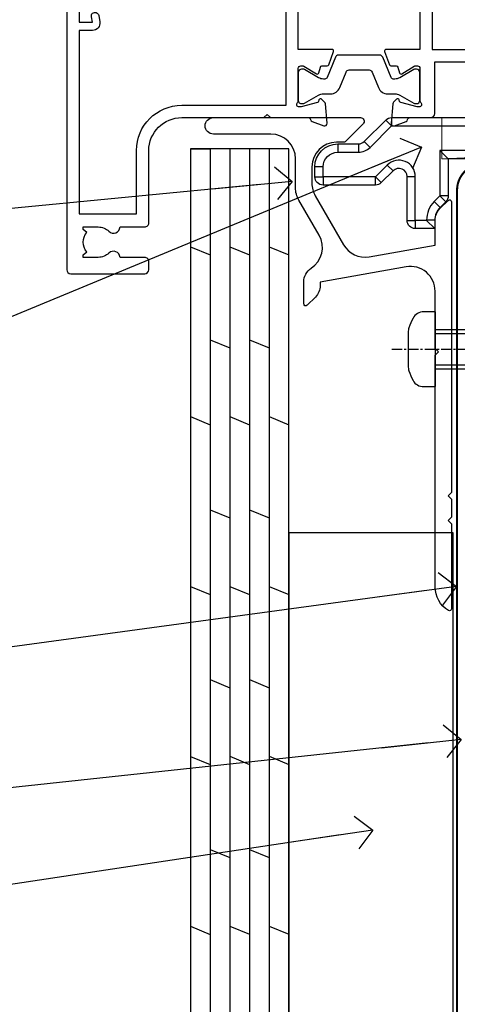
# Model space of a CAD drawing. Units: millimetres. Extents: x 0 to 7753, y -838 to 1143.
# Drawn here: x 1327 to 1380, y 71 to 191 of the extents above; entities that cross this region are included whole.
import ezdxf
from ezdxf import colors
from ezdxf.entities.mleader import LeaderData, LeaderLine
from ezdxf.math import Vec2, Vec3

# ---------------------------------------------------------------- set-up
doc = ezdxf.new("R2010")
doc.units = ezdxf.units.MM
doc.linetypes.add('CENTERLINE', pattern=[2, 1.25, -0.25, 0.25, -0.25])
doc.linetypes.add('Dashed', pattern=[564.4444465637206, 282.2222232818604, -282.2222232818602])
doc.layers.add('Aluminium Systems Ltd Joinery Detail', color=7, linetype='Continuous')
doc.layers.add('Aluminium Systems Ltd Notes', color=7, linetype='Continuous')
doc.styles.get("Standard").update_dxf_attribs({"font": 'arial.ttf'})

# ---------------------------------------------------------------- blocks, each defined once
blk = doc.blocks.new('MO252')
for p, q in [((9.335533905932607, 12.5), (8.628427124746167, 13.20710678118667)), ((9.335533905932607, 13.5), (9.335533905932607, 12.5)), ((84, 12.5), (84, 13.5)), ((85, 12.5), (84, 12.5)), ((2.799999999999955, 10.29999999999927), (2.799999999999955, 9.299999999999272)), ((5.307106781186576, 10.29999999999927), (5.307106781186576, 9.299999999999272)), ((6.014213562373016, 10.59289321881261), (6.721320343559455, 9.885786437627758)), ((16.231801948466, 8.5), (15.231801948466, 9.5)), ((85, 9.5), (84, 9.5)), ((84, 9.5), (84, 8.5)), ((1, 7.5), (0, 7.5)), ((8.817588386092893, 7.739413793040512), (9.52469516727956, 7.032307011853845)), ((0, 6.299999999999272), (1, 6.299999999999272)), ((1, 6.299999999999272), (1, 5.299999999999272)), ((7.378174593051881, 5.299999999999272), (7.378174593051881, 6.299999999999272)), ((7.378174593051881, 6.299999999999272), (8.085281374238548, 5.592893218812605)), ((11.231801948466, 6.325200230667178), (12.231801948466, 6.325200230667178)), ((16.231801948466, 3.978858223314091), (15.231801948466, 3.978858223314091)), ((15.231801948466, 3.978858223314091), (15.93890872965267, 3.271751442127425)), ((14.53725830020312, 3.284314575050303), (15.24436508138956, 2.577207793863636)), ((11.231801948466, 1), (12.231801948466, 1)), ((12.231801948466, 1), (12.231801948466, 0)), ((14.59999999999991, 1.021572875253696), (13.59999999999991, 1.021572875253696)), ((13.59999999999991, 1), (14.59999999999991, 0))]:
    blk.add_line(p, q)
for points in [[(9.52469516727956, 7.032307011853845), (8.085281374238548, 5.592893218812605, -0.198912367379658), (7.378174593051881, 5.299999999999272), (1, 5.299999999999272, -0.414213562373095), (0, 6.299999999999272), (0, 7.5, -0.414213562373095), (2.799999999999955, 10.29999999999927), (5.307106781186576, 10.29999999999927, 0.198912367379658), (6.014213562373016, 10.59289321881261), (8.628427124746167, 13.20710678118667, -0.1989123673796581), (9.335533905932607, 13.5), (84, 13.5, -0.414213562373095), (85, 12.5), (85, 9.5, -0.414213562373095), (84, 8.5), (16.231801948466, 8.5), (16.231801948466, 3.978858223314091, -0.1989123673796589), (15.93890872965267, 3.271751442127425), (15.24436508138956, 2.577207793863636, 0.1989123673796576), (14.59999999999991, 1.021572875253696), (14.59999999999991, 0), (12.231801948466, 0, -0.4142135623730948), (11.231801948466, 1), (11.231801948466, 6.325200230667178, 0.6681786379192985)], [(8.817588386092893, 7.739413793040512), (7.378174593051881, 6.299999999999272), (1, 6.299999999999272), (1, 7.5, -0.4142135623730947), (2.799999999999955, 9.299999999999272), (5.307106781186576, 9.299999999999272, 0.1989123673796581), (6.721320343559455, 9.885786437627758), (9.335533905932607, 12.5), (84, 12.5), (84, 9.5), (15.231801948466, 9.5), (15.231801948466, 3.978858223314091), (14.53725830020312, 3.284314575050303, 0.1989123673796575), (13.59999999999991, 1.021572875253696), (13.59999999999991, 1), (12.231801948466, 1), (12.231801948466, 6.325200230667178, 0.6681786379192992)]]:
    blk.add_lwpolyline(points, format="xyb", close=True)
blk = doc.blocks.new('JI834')
at = {"linetype": 'CENTERLINE'}
blk.add_line((-2.842170943040401e-14, 5.299999999999983), (-2.842170943040401e-14, -40.10000000000002), dxfattribs=at)
for p, q in [((-1.913000000000039, -1.4210854715202e-14), (-1.913000000000039, -34.78658680512066)), ((1.912999999999982, -1.4210854715202e-14), (1.912999999999982, -34.78658680512072))]:
    blk.add_line(p, q)
blk.add_lwpolyline([(4.550000000000011, 0), (4.549999999999983, 1.415931199201594, 0.26944770114332), (3.792726158981964, 2.719141793374291, 0.05750947552294934), (2.624161707765609, 3.217500678616943, 0.07218085631328292), (2.055662677420344, 3.299999999999983), (-2.055662677420287, 3.299999999999983, 0.07218085631326546), (-2.624161707765381, 3.217500678617, 0.05750947552296393), (-3.792726158981992, 2.719141793374277, 0.2694477011433205), (-4.55000000000004, 1.415931199201594), (-4.550000000000011, 1.4210854715202e-14)], format="xyb", close=True)
blk.add_lwpolyline([(2.412999999999982, 0), (2.412999999999982, -33.92056140133626), (-8.526512829121202e-14, -38.10000000000002), (-2.413000000000039, -33.92056140133623), (-2.413000000000039, -1.4210854715202e-14)])
blk = doc.blocks.new('J521-22287')
at = {"color": 0, "ltscale": 0.2, "flags": 128}
blk.add_lwpolyline([(30.00000012099235, 13.59696206644844), (30.00000012099235, 11.39696206644965), (29.60000012099135, 10.9969620664491), (30.0000001209919, 10.5969620664489), (30.00000012099167, 0.2469620664491003, -0.5866269293644218), (29.61904774003915, 0.03400321144897589, -0.2605357711920014), (28.00000012099213, 2.93024363944852), (28.00000012099235, 31.09696206644878), (28.40000012099313, 31.4969620664491), (28.00000012099258, 31.89696206644919), (28.00000012099258, 38.89084806489461, 0.4663076581549644), (24.47905558799175, 41.84527132393163), (14.00000012099213, 39.99753111275913), (14.00000012099213, 39.57240484691204, -0.1989123673798369), (13.41421368336523, 38.1581912845387), (12.42677681628879, 37.17075441746238, -0.6681786379189019), (12.0000001209919, 37.34753111275916), (12.0000001209919, 39.99753111275891, -0.2537208773619201), (12.90916708311829, 41.67386141537941, 0.3986908399714271), (13.87099373766091, 45.68835686930981), (11.40192390963944, 49.96491125887917, -0.131652497587595), (11.00000012099213, 51.46491125887923), (11.00000012099235, 54.99696206644921, 0.4142135623730895), (8.000000120992354, 57.99696206644916), (1.000000120992354, 57.9969620664491, -0.9999999999999999), (1.000000120992354, 59.9969620664491), (18.90000012099222, 59.9969620664491, -0.6681786379192992), (19.21819817252617, 59.2287640149151), (17.05961952876351, 57.07018537115243, -0.1989123673805056), (16.88284283346684, 56.9969620664491), (16.00000012099213, 56.9969620664491, 0.4142135623730783), (13.00000012099235, 53.99696206644899), (13.00000012099213, 52.00080964374331, 0.1316524975874133), (13.40192390963898, 50.50080964374263), (16.84646804053182, 44.53468420012223, 0.3152987888790519), (19.96548878488602, 43.0802609410855), (28.00000012099258, 44.49696206644921), (28.00000012099235, 47.52208833229645, -0.1989123673795361), (28.58578655861925, 48.93630189466955), (29.57322342569546, 49.92373876174577, -0.6681786379194381), (30.00000012099213, 49.74696206644916), (30.00000012099213, 14.39696206644942), (29.60000012099135, 13.9969620664491)], format="xyb", close=True, dxfattribs=at)
blk = doc.blocks.new('J521')
at = {"layer": 'Aluminium Systems Ltd Joinery Detail', "linetype": 'Dashed'}
blk.add_blockref('J521-22287', (-4.547473508864641e-13, -9.994817269488976), dxfattribs=at)
blk = doc.blocks.new('Plywood Sheet CC Window Sill TL40')
at = {"layer": 'Aluminium Systems Ltd Joinery Detail'}
for p, q in [((-2.799999992508219, -7.082983221600443), (-0.3999999925081283, -7.082983221600443)), ((-0.3999999925081283, -7.082983221600443), (-0.3999999925081283, -131.8715241869813, -1)), ((2.000000007491735, -7.082983221600443), (2.000000007491735, -131.8715241869813, -1)), ((4.400000007491826, -7.082983221600443), (4.400000007491826, -131.8715241869813, -1)), ((6.800000007491917, -7.082983221600443), (6.800000007491917, -131.8715241869813, -1)), ((-2.799999992508219, -19.0011491195055), (-0.3999999925081283, -19.99151602140591, -0.0440560431969238)), ((2.000000007491735, -18.99260537529517, -0.9999269991057338), (4.400000007491826, -19.98297227719559, -1.043983042302657)), ((6.800000007491917, -18.99260537529517, -0.9999269991057358), (9.20000000749178, -19.98297227719559, -1.043983042302659)), ((-0.3999999925081283, -30.3227565985635, -0.0440560431969238), (2.000000007491735, -31.31312350046392, -0.0881120863938476)), ((4.400000007491826, -30.3227565985635, -0.0440560431969238), (6.800000007491917, -31.31312350046392, -0.0881120863938476)), ((-2.799999992508219, -39.66363027382249), (-0.3999999925081283, -40.65399717572291, -0.0440560431969238)), ((2.000000007491735, -39.65508652961216, -0.9999269991057338), (4.400000007491826, -40.64545343151258, -1.043983042302657)), ((6.800000007491917, -39.65508652961216, -0.9999269991057358), (9.20000000749178, -40.64545343151258, -1.043983042302659)), ((-0.3999999925081283, -50.98523775288231, -0.0440560431969238), (2.000000007491735, -51.97560465478273, -0.0881120863938476)), ((4.400000007491826, -50.98523775288231, -0.0440560431969238), (6.800000007491917, -51.97560465478273, -0.0881120863938476)), ((-2.799999992508219, -60.3261114281413), (-0.3999999925081283, -61.31647833004172, -0.0440560431969238)), ((2.000000007491735, -60.31756768393097, -0.9999269991057338), (4.400000007491826, -61.30793458583139, -1.043983042302657)), ((6.800000007491917, -60.31756768393097, -0.9999269991057358), (9.20000000749178, -61.30793458583139, -1.043983042302659)), ((-0.3999999925081283, -71.64771890720112, -0.0440560431969238), (2.000000007491735, -72.63808580910154, -0.0881120863938476)), ((4.400000007491826, -71.64771890720112, -0.0440560431969238), (6.800000007491917, -72.63808580910154, -0.0881120863938476)), ((-2.799999992508219, -80.9885925824583), (-0.3999999925081283, -81.97895948435871, -0.0440560431969238)), ((2.000000007491735, -80.98004883824797, -0.9999269991057338), (4.400000007491826, -81.97041574014838, -1.043983042302658)), ((6.800000007491917, -80.98004883824797, -0.9999269991057358), (9.20000000749178, -81.97041574014838, -1.043983042302659)), ((-0.3999999925081283, -92.31020006151812, -0.0440560431969238), (2.000000007491735, -93.30056696341853, -0.0881120863938476)), ((4.400000007491826, -92.31020006151812, -0.0440560431969238), (6.800000007491917, -93.30056696341853, -0.0881120863938476)), ((-2.799999992508219, -101.6510737367771), (-0.3999999925081283, -102.6414406386775, -0.0440560431969238)), ((2.000000007491735, -101.6425299925668, -0.9999269991057338), (4.400000007491826, -102.6328968944672, -1.043983042302658)), ((6.800000007491917, -101.6425299925668, -0.9999269991057358), (9.20000000749178, -102.6328968944672, -1.04398304230266))]:
    blk.add_line(p, q, dxfattribs=at)
blk.add_lwpolyline([(9.20000000749178, -131.8715242309845), (9.20000000749178, -7.082983221600443), (-2.799999992508219, -7.082983221600443), (-2.799999992508219, -131.8715241869813)], dxfattribs=at)
at = {"layer": 'Aluminium Systems Ltd Joinery Detail', "elevation": -1.000000000000004}
blk.add_lwpolyline([(29.20277363809146, -131.8715241869813), (29.20277363809146, -53.81037016927621), (9.20000000749178, -53.81037016927621), (9.20000000749178, -131.8715241869813)], dxfattribs=at)
blk.add_blockref('J521', (-1.000000025826921, -53.29169558407739))
at = {"layer": 'Aluminium Systems Ltd Joinery Detail'}
blk.add_blockref('MO252', (12.35317484785946, -16.7918699362599), dxfattribs=at)
at = {"layer": 'Aluminium Systems Ltd Joinery Detail', "rotation": 90}
blk.add_blockref('JI834', (27.02549738998914, -31.46510738161305), dxfattribs=at)
blk = doc.blocks.new('_Open90')
at = {"color": 0, "linetype": 'ByBlock', "lineweight": -2}
for p, q in [((-0.5, 0.5), (0, 0)), ((0, 0), (-2.439666651745029, 0)), ((0, 0), (-0.5, -0.5))]:
    blk.add_line(p, q, dxfattribs=at)
blk = doc.blocks.new('Tech 953241')
at = {"color": 2}
blk.add_lwpolyline([(8.98695519375633, 3.849842520436141), (9.754350000000159, 1.950472000000445, 0.305731), (10.86697099999947, 1.199999999999818), (11.73923000000013, 1.199999999999818, -0.1316520000000015), (12.33922999999959, 1.039230000000316), (14.04640999999992, 0.05359000000044034, 0.1316520000000017), (14.24640999999974, 0), (14.39999999999964, 0, 0.4142139999999378), (14.80000000000018, 0.4000000000005457), (14.80000000000018, 3.800000000000182, 0.4142139999999431), (14.39999999999964, 4.199999999999818), (14.24640999999974, 4.199999999999818, 0.1316520000000016), (14.04640999999992, 4.146409999999378), (12.33922999999959, 3.160769000000073, -0.1316520000000004), (11.73923000000013, 3), (11.56195000000025, 3, -0.3057309999999835), (11.28379500000028, 3.187617999999929), (10.28899111899045, 5.649842705489391, 0.3057306312459409), (9.918117604687268, 5.899999999999636), (9.918117604687268, 5.899999999999636), (4.881882395312914, 5.899999999999636, 0.3057306312459409), (4.51100888100973, 5.649842705489391), (3.5162049999999, 3.187617999999929, -0.3057309999999835), (3.23804999999993, 3), (3.060770000000048, 3, -0.1316520000000004), (2.460770000000593, 3.160769000000073), (0.7535900000002584, 4.146409999999378, 0.1316520000000016), (0.5535900000004403, 4.199999999999818), (0.4000000000005457, 4.199999999999818, 0.4142139999999431), (0, 3.800000000000182), (0, 0.4000000000005457, 0.4142139999999378), (0.4000000000005457, 0), (0.5535900000004403, 0, 0.1316520000000017), (0.7535900000002584, 0.05359000000044034), (2.460770000000593, 1.039230000000316, -0.1316520000000015), (3.060770000000048, 1.199999999999818), (3.933029000000715, 1.199999999999818, 0.305731), (5.045650000000023, 1.950472000000445), (5.813044999999875, 3.849842999999964, -0.3057309999999765), (6.18391900000006, 4.100000000000364), (8.61608160468677, 4.100000000000364, -0.305730767646729)], format="xyb", close=True, dxfattribs=at)
blk = doc.blocks.new('14CCB')
blk.add_blockref('Tech 953241', (1.119104808822158e-13, -5.551115123125783e-17))
blk = doc.blocks.new('V105-22341')
at = {"ltscale": 0.2, "flags": 128}
for points in [[(1.100000469107357, 9.380798928759759e-07, 0.08748900002405169), (1.202606469104012, 0.01809313807677881), (2.613439769103223, 0.5315944380787805, 0.2638505493576109), (2.805443682462254, 0.7568898587108066, -0.3596409721271688), (3.100053703373533, 1.000277708245562), (5.59999985735611, 1.000277708246472, 0.4142135623700399), (6.099999857353851, 1.500277708244198), (6.099999857354533, 7.800002705852989), (11.30000416183725, 7.800002705852989), (11.70000116018241, 8.199999704189054), (12.09999815851666, 7.800002705852989), (16.40670145723675, 7.800002705853021, 0.1316524975869401), (17.15670145723698, 8.000964600175735), (19.75357958004793, 9.500272883435287), (29.60000116026754, 9.500272883434832), (29.60000116027481, 1.50027947603315, 0.4142135623769618), (30.10000116026754, 1.000279476033825), (32.59994731432494, 1.000279476017568, -0.3596409721418718), (32.89455733522601, 0.756891626481476, 0.2638505493567793), (33.0865612485843, 0.5315962058513151), (34.49739454853201, 0.01809490586903451, 0.0874890000032607), (34.60000054861068, 2.705850096873519e-06, 0.4142140000062888), (34.90000054858433, 0.3000027057739914, 0.02182000004195064), (34.89885894859003, 0.3261494057738901), (34.69190134858684, 2.691685605850189, 0.1763270000122472), (34.60517494858595, 2.87767090585055), (34.24142194856127, 3.241424005876341, 0.1989119999569813), (34.10000054859412, 3.300002705848245, 0.06554300000152082), (34.04823674858859, 3.293187805850812, 0.2679490000203371), (33.90681534858459, 3.151766505848741), (33.86151594858619, 2.982706605851211, -0.2679489999839961), (33.72009454858312, 2.841285205849431), (31.73815054840206, 2.310224905800503, -0.06554299997014615), (31.66050484839525, 2.300002705850261), (31.50000054854101, 2.300002705853437, -0.688501098923967), (31.30000081711862, 2.823609419429168, 0.2134221664348816), (31.40000116027363, 3.047216524089549), (31.40000116027431, 7.000002705845532, -0.4142135623666608), (31.700001160277, 7.300002705848215), (31.92092634858246, 7.300002705852636, -0.1378519999867759), (32.07720924858199, 7.256080105849037), (33.59581199780459, 6.329284336844273, 0.585497765528234), (33.90000054858751, 6.500002660073392), (33.90000054858803, 8.02788616563308, 0.2614335027626496), (33.7083776501579, 8.369322812087034), (33.23398413747891, 8.658842815199765, -0.561225349299502), (33.23398413252039, 9.341716113193911), (33.70837765014826, 9.631236139942278, 0.2614335027736421), (33.90000054858569, 9.972672786394128), (33.90000054858797, 11.50055629196652, 0.5854977655302293), (33.59581199780359, 11.6712746151951), (32.07720924858192, 10.74447884619128, -0.137851999985531), (31.9209263485825, 10.70055624618783), (31.70000116026972, 10.70055624618306, -0.4142135623808645), (31.40000116027409, 11.00055624618665), (31.40000116027039, 14.95334242794625, 0.2134221664143094), (31.30000081707772, 15.17694953264418, -0.6885010989538995), (31.50000054855195, 15.70055624618988), (31.6605048483989, 15.70055624619019, -0.06554299999136373), (31.73815054840725, 15.69033404623667), (33.72009454858306, 15.15927374618709, -0.2679489999841765), (33.86151594858643, 15.0178523461849), (33.90681534858713, 14.84879244618735, 0.2679489999929846), (34.04823674861369, 14.7073711461785, 0.06554300005636986), (34.10000054855428, 14.70055624618855, 0.1989120000085519), (34.24142194856063, 14.75913494616623), (34.60517494858628, 15.1228880461859, 0.1763270000123638), (34.69190134858695, 15.30887334618649), (34.89885894859505, 17.67440954626872, 0.0218199998474807), (34.900000548588, 17.70055624613963, 0.4142139999917716), (34.6000005485561, 18.00055624618754, 0.08748900000944689), (34.49739454856126, 17.9824640461776), (33.0865612485843, 17.4689627461861, 0.2638505493544741), (32.89455733522895, 17.24366732555486, -0.3596409721283688), (32.59994731431766, 17.00027947601882), (27.96728483170705, 17.00027947602723), (25.50684020917947, 19.46072409850274), (24.94115478431672, 19.46072409849796), (24.94115478431672, 20.02640952335867), (22.48071016181098, 22.4868541458651), (29.9606613320525, 29.96680531609842, 0.1989123673794089), (30.40000116027227, 31.02746548787684), (30.40000116027409, 36.30027747603015), (32.40000116028253, 36.30027747602695, 0.4142135623660109), (32.90000116027795, 36.80027747602219), (32.90000116027772, 38.40027747602801, 0.9999999999999999), (31.90000116027772, 38.40027747602801), (31.90000116027772, 37.30027747602946), (30.40000116027772, 37.30027747602946), (30.40000116027772, 45.00027747603019), (31.90000116027772, 45.00027747603019), (31.90000116028136, 43.90027747602437, 0.9999999999963621), (32.90000116028136, 43.90027747602801), (32.90000116027772, 45.5002774754613, 0.4142135801656039), (32.4000011304754, 46.00027747603269), (3.300001129792918, 46.00027570824716, 0.41421354457909), (2.800001160165493, 45.50027570882014), (2.800001160166403, 44.20027570825698, 0.9999999999999999), (3.700001160167858, 44.20027570825698), (3.70000116016422, 45.00027570825262), (5.20000116016422, 45.00027570825262), (5.20000116016422, 39.50027570825262), (3.70000116016422, 39.50027570825262), (3.700001160167858, 40.30027570824825, 0.9999999999999999), (2.800001160166403, 40.30027570824825), (2.800001160162765, 39.50027570825716, 0.4142135623745581), (3.800001160162765, 38.50027570825216), (4.900001160132206, 38.50027570825262), (4.900001160164024, 33.40035234785898, -0.4142135623829008), (4.600001160169313, 33.10035234786449), (3.7000011602006, 33.10035234785971), (3.700001160204238, 33.90035234786397, 0.6681786379156734), (3.358579803966222, 34.04177370410127), (2.858579803965327, 33.54177370410366, 0.1989123673923063), (2.80000116019869, 33.40035234786603), (2.800001160202697, 31.30035234785689, 0.4142135623728557), (3.000001160199872, 31.10035234785971), (3.500001160202828, 31.10035234785721, 0.414213562374094), (3.700001160203101, 31.30035234785748), (3.7000011602006, 32.10035234785971), (4.600001160169313, 32.10035234785994, -0.4142135623803098), (4.900001160164948, 31.8003523478568), (4.900001160130842, 27.50027360582692, -0.4142135623781563), (4.400001160132206, 27.00027360582828), (3.100041080594792, 27.00027360584022, -0.3596424112895633), (2.805430771136628, 27.24366295708517, 0.2638519124127646), (2.613426560060589, 27.46895987767505), (1.202593310324346, 27.9824611593748, 0.5486187810976926), (0.8011288626048554, 27.6744066486832), (1.008086460057996, 25.30887047767192, 0.1763269999925259), (1.094812860062575, 25.12288517767126), (1.458565860061839, 24.75913207765934, 0.1989119999987332), (1.599987260053638, 24.70055337767129, 0.06554299999678109), (1.651751060056341, 24.70736827767117, 0.2679489999948678), (1.793172460063715, 24.84878957767216), (1.83847186006227, 25.01784947766882, -0.2679490000122788), (1.979893260061772, 25.15927087766897), (3.961837260239065, 25.69033117772087, -0.06554299996998988), (4.039482960246005, 25.70055337767087), (4.199987260092968, 25.70055337767321, -0.6885010989225024), (4.399986991532543, 25.17694666409878, 0.2134221664467979), (4.299986648372624, 24.95333955944227), (4.299986648370123, 21.00055337767469, -0.414213562367548), (3.999986648367894, 20.70055337767246), (3.779061460062451, 20.70055337767161, -0.1378519999802045), (3.622778560059714, 20.74447597767437), (2.104175810845362, 21.67127174668347, 0.5854977655240781), (1.799987260054195, 21.50055342344751), (1.79998726006238, 19.97266991787695, 0.2614335027671577), (1.99161015849586, 19.63123327142864), (4.060471225601873, 18.36861762281224, -0.2614335082422954), (4.299999857397097, 17.94182180940163), (4.299999857406192, 9.30000123846878), (0.2000187629490142, 9.30000091179759, 0.5205970869494747), (0.01206133319735159, 9.031596884026044), (0.5944136987644981, 7.431596909460294, 0.3152987888780898), (0.7823522229212614, 7.300000938125683), (1.425120614552526, 7.300000938124475, -0.339454356843148), (1.618305798001302, 7.151764679254825), (1.806815182831315, 6.448237088413073, 0.5007383083431832), (2.104188917067859, 6.329282506311415), (3.622791769302154, 7.256078338075389, -0.1378519999878856), (3.779074669301508, 7.300000938079734), (3.99999985762517, 7.300000938075796, -0.4142135623807952), (4.299999857620833, 7.000000938072276), (4.299999857413439, 3.047214756306275, 0.2134221665067634), (4.400000200622387, 2.823607651610441, -0.6885010989169796), (4.200000469124689, 2.300000938082007), (4.039496169263145, 2.300000938077829, -0.06554300002525978), (3.961850469254841, 2.310223138036804), (1.979906469100939, 2.841283438079991, -0.267948999984102), (1.838485069104763, 2.982704838081759), (1.793185669105895, 3.151764738078622, 0.2679490000264918), (1.651764269084708, 3.293186038082322, 0.06554299998262259), (1.600000469131345, 3.300000938078007, 0.1989119999575805), (1.458579069122834, 3.241422238096106), (1.09482606910322, 2.877669138077394, 0.176327000011839), (1.008099669102421, 2.691683838076074), (0.8011420690993276, 0.3261476380359376, 0.02181999974306227), (0.8000004691014055, 0.3000009381120528, 0.4142139999909368)], [(25.50000116026899, 44.50027747602905), (10.1000011601584, 44.50027747602701, -0.9999999999999999), (9.1000011601584, 44.50027747602701), (6.600001160158399, 44.50027747602701), (6.600001160158399, 40.48829410122051), (7.833982251768353, 40.69479171664183, -1.000000000000001), (7.966020336455946, 39.90576323541772), (6.700001160159643, 39.69390428330918), (6.700001160158763, 39.50027570825307, -0.1622776601692642), (6.400001160157546, 38.60027570825115), (6.400001160146758, 27.50027360583238, -0.1787408485700578), (5.91998955072625, 26.20041388551291, 0.1787408485714679), (5.799986648370734, 25.87544895543317), (5.799986648359891, 9.300001597006599), (16.40670094634447, 9.300002410893399), (19.00357958004429, 10.799310989113, -0.1316524975872223), (19.75357958004426, 11.00027288343604), (22.23446000352601, 11.00027288343665, 0.4903143948233235), (22.42810917083705, 11.25027288343538, -0.7581594491645468), (23.76037989900328, 12.02385778910286, 0.1952598447285808), (25.05000116026827, 11.5002728834414), (26.90000116026681, 11.50027288343961), (26.90000116026681, 11.79793856576259), (26.46718338003961, 12.1611158055249, 0.3639702342680748), (26.46718338003959, 14.53942996135868), (26.90000116026681, 14.90260720111735), (26.90000116026681, 15.20027288344033), (25.0500011602719, 15.20027288344102, 0.1952598447277554), (23.76037989900702, 14.67668797778381, -0.999999999995382), (22.64503178114979, 15.823857789096, -0.1817671096497367), (24.8702750393943, 16.79558832929832, 0.6494935253236434), (25.19778116615096, 17.64846279796297), (21.42004999003188, 21.42619397408487, -0.414213562373409), (21.42004999003188, 23.54751431764532), (28.90000116027409, 31.02746548788252), (28.90000116027045, 39.69390428330873), (27.63398198397145, 39.90576323541772, -1), (27.76602006865904, 40.69479171664183), (29.00000116026899, 40.48829410122051), (29.00000116026899, 44.50027747603065), (26.50000116026899, 44.50027747603065, -0.9999999999984083)]]:
    blk.add_lwpolyline(points, format="xyb", close=True, dxfattribs=at)
blk = doc.blocks.new('V106-22343')
at = {"ltscale": 0.2, "flags": 128}
blk.add_lwpolyline([(9.100000552687789, 14.50027078818414), (7.300000552684878, 14.50027078819141), (7.299993218665123, 16.50027921406934, 0.4142124883362365), (6.79999321866876, 17.00027738057281), (2.300053095814519, 17.00027738057312, -0.359640972074193), (2.005443074920789, 17.24366523004586, 0.263850549310183), (1.813439161571523, 17.46896065062549), (0.4026059118352805, 17.98246193232956, 0.5486187810981248), (0.001141464116017232, 17.67440742163728), (0.2080990615761493, 15.30887125062406, 0.1763270000120292), (0.2948254615769201, 15.12288595062375), (0.6585784615765462, 14.75913285061789, 0.1989119999856835), (0.7999998615596269, 14.70055415062339, 0.065543000044156), (0.8517636615727024, 14.70736905062552, 0.267948999996091), (0.9931850615687381, 14.84879035062534), (1.038484461572764, 15.01785025062299, -0.2679489999836381), (1.179905861576344, 15.15927165062487), (3.161849861741069, 15.69033195067041, -0.06554299990812375), (3.239495561636659, 15.70055415062586), (3.39999986161115, 15.70055415062608, -0.6885010989494249), (3.599999593031194, 15.17694743703914, 0.2134221664126641), (3.499999249889015, 14.95334033238089), (3.499999249888788, 11.00055415062013, -0.4142135623804206), (3.199999249886105, 10.70055415062473), (2.979074061573783, 10.70055415062417, -0.1378519999854788), (2.822791161572468, 10.74447675062731), (1.30418841235006, 11.67127251963145, 0.5854977655270829), (0.9999998615678578, 11.50055419640432), (0.9999998615660317, 9.972670690837386, 0.2614335027738217), (1.191622760005203, 9.631234044385224), (1.666016277633688, 9.34171401763092, -0.5612253493001026), (1.66601627267687, 8.658840719638306), (1.191622760000989, 8.369320716526072, 0.2614335027625395), (0.9999998615714958, 8.027884070072673), (0.9999998615678578, 6.500000564513016, 0.5854977655244127), (1.304188412348822, 6.329282241283522), (2.822791161573878, 7.25607801028472, -0.1378519999842662), (2.979074061571964, 7.300000610288066), (3.199999249887924, 7.300000610284655, -0.4142135623821966), (3.499999249885377, 7.000000610283337), (3.499999249889014, 3.047214428530992, 0.2134221664263839), (3.599999593092257, 2.823607323821476, -0.6885010989295739), (3.399999861602055, 2.300000610290567), (3.2394955617658, 2.30000061028749, -0.06554299996897274), (3.161849861761084, 2.310222810236723), (1.179905861576335, 2.841283110287205, -0.2679489999840547), (1.038484461573034, 2.982704510289182), (0.993185061572369, 3.151764410286317, 0.2679490000107652), (0.8517636615745303, 3.293185710287543, 0.06554299999632456), (0.7999998615887236, 3.300000610291954, 0.1989119999641873), (0.6585784615674584, 3.241421910292843), (0.2948254615751225, 2.877668810287652, 0.1763270000127019), (0.2080990615761493, 2.691683510287817), (0.001141461566671609, 0.3261473102096555, 0.02181999991675683), (-1.384284988859008e-07, 0.3000006103071651, 0.4142139999913843), (0.299999861606949, 6.102870209190314e-07, 0.08748900001476183), (0.4026058616075261, 0.01809281029898102), (1.813439161569704, 0.5315941102888952, 0.2638505494168329), (2.005443074941393, 0.7568895309856463, -0.3596409721781673), (2.300053095859994, 1.00027738057122), (4.795299159348588, 1.000277380581457, 0.2679491924274317), (5.228311861243355, 1.250277380580997), (6.123204734291217, 2.800277304033559, 0.4142135623654188), (6.04999965353295, 3.073482384789372), (5.299999982253439, 3.506494896903519), (5.300000484128986, 11.70027090167464, -0.4142135286700189), (6.300000483337726, 12.7002707881926), (10.40000055268911, 12.700270788181, 0.4142135623729618), (10.90000055268342, 13.20027078817395), (10.90000055269047, 14.70027078788132, -0.4142135623734935), (11.40000055268706, 15.20027078787791), (29.70465652938105, 15.20027078787746, 0.640823925434321), (31.06076655943474, 14.67668588222949, -0.1952598447279207), (32.35038782071092, 15.20027078789178), (34.20038782070219, 15.20027078789224), (34.20038782070219, 14.90260510557289), (33.76757004047317, 14.53942786580967, -0.3639702342651719), (33.76757004047499, 12.16111370997771), (34.20038782070219, 11.79793647021449), (34.20038782070219, 11.50027078789515), (32.35038782068, 11.50027078789612, -0.1952598447164269), (31.06076655943502, 12.0238556935152, 0.6408239254218354), (29.70465652938287, 11.50027078789492), (28.50038782069532, 11.50027078789515, 0.4142135623747547), (28.30038782069346, 11.30027078789419), (28.30038782069892, 9.70027078790065, 0.4142135623947388), (28.50038782069055, 9.500270787894237), (36.99999924988902, 9.500270787887416), (36.99999924989993, 3.506494853564277), (36.24999965367556, 3.073482384793465, 0.4142135623794954), (36.17679457291547, 2.80027730403765), (37.07168744603609, 1.250277380455941, 0.2679491924231927), (37.50470014792904, 1.000277380463899), (40.09999627495586, 1.000277380468674), (40.49999524995678, 1.400276355473238), (46.69998224995675, 1.400276355473238), (47.09998224996548, 1.000277355472122), (48.4999772499616, 1.000277355470303, 0.9999999999999999), (48.4999772499616, 2.200275355470353), (38.59999924999306, 2.200275355472172), (38.60000054198485, 10.30027062838133, 0.4142136090907351), (37.60000054198485, 11.30027078788714), (37.10038782069955, 11.3002707878876, -0.4142135623724286), (36.10038782070137, 12.30027078788714), (36.10038782070137, 14.2002707878811, -0.414213562373095), (37.10038782070137, 15.2002707878811), (37.6000014834699, 15.2002707878811, 0.4142135156547906), (38.60000148306449, 16.20027062837528), (38.60000234439963, 21.60028609263338), (43.09999220715713, 21.60027535547317, 0.9999999999999999), (43.09999220715713, 22.60027744106912), (38.59999924994941, 22.60027744106867), (38.59999924989484, 45.50027538047345, 0.4142135623671014), (38.0999992498912, 46.00027538046686), (35.19999924988247, 46.00027538046709, 0.4142135623645691), (34.69999924988974, 45.50027538046072), (34.69999924988974, 43.90027538046218, 0.9999999999963621), (35.69999924988974, 43.90027538046581), (35.69999924988974, 45.000275380468), (37.19999924988974, 45.000275380468), (37.19999924988974, 37.30027538046727), (35.69999924988974, 37.30027538046727), (35.69999924988974, 38.40027538046581, 0.9999999999999999), (34.69999924988974, 38.40027538046581), (34.69999924989702, 35.15027685917323, 0.9999999999999999), (35.60000220730603, 35.15027685917323), (35.60000220730603, 35.90027538046581), (37.19999924988974, 35.90027538046581), (37.19999924402168, 29.80028065905174, 0.5000000000011369), (37.19999924402168, 29.00028065905065), (37.19999922846932, 22.90028609263993), (35.60000220730603, 22.90028609263993), (35.60000220730967, 23.65028609263993, 0.9999999999999999), (34.70000220730822, 23.65028609263993), (34.7004029466118, 22.0001646653103, 0.4141424337467398), (35.20040293186707, 21.50028609252297), (37.19999922846569, 21.50028609252297), (37.19999922846705, 17.50027078788241, -0.4142135623690992), (36.69999922846932, 17.00027078788105), (9.600000552695064, 17.00027078787627, 0.4142135623708328), (9.100000552694159, 16.50027078787537)], format="xyb", close=True, dxfattribs=at)
blk = doc.blocks.new('V104-22340')
at = {"ltscale": 0.2, "flags": 128}
for points in [[(30.50870231082829, 37.63095563604897, 0.2614335027709724), (30.70032520926173, 37.97239228249697), (30.70032520927156, 39.5002757880729, 0.5854977655227485), (30.39613665847713, 39.67099411130113), (28.87753390926315, 38.74419834229279, -0.137851999976845), (28.7212510092599, 38.70027574229113), (28.50031261193197, 38.70027574229336, -0.4142135623697651), (28.20031261193202, 39.00027574228994), (28.20031261192844, 42.95306302480786, 0.213422166433098), (28.1003122687267, 43.17667012951281, -0.6885010989219157), (28.3003120002208, 43.70027684304232), (28.46081630005686, 43.70027684304026, -0.06554299996678005), (28.53846200006222, 43.69005464309095), (30.52040600024106, 43.15899434304195, -0.2679490000126421), (30.66182740024072, 43.01757294304144), (30.70712680023766, 42.84851304304274, 0.2679489999921502), (30.84854820024507, 42.70709174304273, 0.06554299998088843), (30.90031200023222, 42.70027684303964, 0.1989119999990213), (31.0417334002388, 42.75885554303392), (31.40548640024062, 43.122608643044, 0.176326999992153), (31.49221280024489, 43.30859394304463), (31.69917039770135, 45.67413011405942, 0.5486187810981293), (31.29770594998189, 45.98218462475126), (29.88687270024214, 45.46868334304453, 0.2638519064233865), (29.69486851024022, 45.24338642525416, -0.3596424139508688), (29.40025820023146, 44.99999707121384), (24.80005262952312, 44.99999707119929), (24.40005262952894, 44.59999707119783), (24.00005262953476, 44.99999707119929), (22.78850660292909, 44.99999707118845, 0.2679793930021325), (22.35546572648599, 44.74994826507515), (21.0568676877387, 42.50012491313242), (16.49986220225168, 42.50012491313242), (16.49986220225168, 44.00012491313242), (17.99986220225173, 44.00012491313255, 0.9996259292210361), (18.00036396505078, 44.99999705553687), (6.80007894075419, 44.99999898666721), (6.400017353947476, 44.59993739985777), (5.999955629192243, 44.99999912462278), (0.5000002235296677, 45.0000000729139, 0.4142136128730168), (1.373018105876866e-07, 44.50000007291379), (1.373095415146963e-07, 0.5000000728637701, 0.4142135623730451), (0.500000137309513, 7.286372039061462e-08), (9.500000137307126, 7.286831760211498e-08, 0.4142135623719795), (10.00000013730499, 0.5000000728664986), (10.00000013730864, 1.500000072864793, 0.4142135623746268), (9.500000137308632, 2.000000072867408), (6.495345019139965, 2.000000072866541, 0.6408239254451116), (5.139234989082603, 2.523584978527769, -0.1952598447280999), (3.84961372780657, 2.000000072865816), (1.999613727815301, 2.000000072865134), (1.999613727815301, 2.297665755184482), (2.43243150804238, 2.660842994947593, -0.3639702342649945), (2.432431508042499, 5.039157150779658), (1.999613727815301, 5.402334390542876), (1.999613727815301, 5.700000072864952), (3.849613727807025, 5.700000072861449, -0.1952598447280762), (5.139234989071467, 5.17641516720361, 0.6408239254453141), (6.495345019140075, 5.700000072861314), (9.5000001373067, 5.700000072860405, 0.4142135623732948), (10.00000013730727, 6.20000007286086), (10.00000013730264, 15.00000007286696, -0.4142135623732447), (14.00000013730272, 19.0000000728665), (24.00005563118378, 19.00000007286422), (24.40005262952894, 19.39999707119938), (24.80004962786319, 19.00000007286422), (29.40025876595536, 19.00000007286316, -0.3596409721230034), (29.69486878686246, 18.75661222333549, 0.263850549363166), (29.88687270022268, 18.53131680270264), (31.29770594995498, 18.01781552099541, 0.5486187810982354), (31.699170397675, 18.32587003168675), (31.49221280022167, 20.69140620269733, 0.1763270000107807), (31.40548640022092, 20.87739150269914), (31.04173340020272, 21.2411446027188, 0.1989119999552165), (30.9003120002235, 21.29972330269982, 0.06554299996726468), (30.84854820023452, 21.29290840270414, 0.2679490000212114), (30.70712680021865, 21.1514871026996), (30.66182740022131, 20.982427202703, -0.2679489999846996), (30.52040600022514, 20.84100580270029), (28.53846200022224, 20.30994550270028, -0.06554300002379357), (28.46081630017642, 20.29972330269999), (28.30031200019758, 20.29972330270293, -0.6885010989238579), (28.10031226868703, 20.82333001621507, 0.2134221665143012), (28.20031261191247, 21.04693712093518), (28.20031261170516, 24.99972330270504, -0.4142135623802697), (28.50031261170074, 25.29972330269703), (28.72123780002391, 25.29972330270327, -0.1378519999892917), (28.87752070002324, 25.25580070269876), (30.39612355225827, 24.32900487093661, 0.5007383083387199), (30.69349728649371, 24.44795945303582), (30.88200667131559, 25.15148704384582, -0.3394543568467612), (31.07519185476116, 25.29972330271499), (31.71796024635866, 25.29972330271639, 0.3152987888785874), (31.90589877051534, 25.4313192740513), (32.48825113613897, 27.03131924877216, 0.5205966659536376), (32.30029397114659, 27.299723276413), (28.20031261192338, 27.29972360308449), (28.20031261192668, 35.94154417402189, -0.2614335082433146), (28.43984124372099, 36.36833998743288)], [(3.142933137747548, 29.6000127509447), (1.500000136909364, 29.60001275094606), (1.500000137270433, 7.300000072863043), (8.500000137298628, 7.300000072861224), (8.500000137301356, 15.000000072869, -0.4142135623730118), (14.00000013729979, 20.50000007286741), (26.70031261193429, 20.5000000728665), (26.7003126119161, 43.59999707120534), (23.3081894729425, 43.59999707119465), (22.26938214179216, 41.80026157024946, -0.2679793930046184), (21.05686768773862, 41.10012491313256), (16.49986220225168, 41.10012491313233, -0.414213562373095), (15.09986220225166, 42.50012491313242), (15.09986220225159, 43.59999755563541), (4.039186652600108, 43.59999944545262), (3.893163603293203, 42.77186158075443, -0.9999999999960191), (3.00683371310871, 42.92814545420341), (3.125300156130777, 43.60000203877013), (1.500000136909364, 43.60000203877468), (1.500000138203575, 37.40000739475096, -0.3333333343797518), (1.500000136909871, 36.80000739324389), (1.500000136913002, 30.60001275094561), (3.125300439678483, 30.60001275094561), (3.0068336906333, 31.27187107099445, -1.000000000000691), (3.893160668347174, 31.4281544308952), (4.02926011545668, 30.65629611084688, -0.4663076581561855)]]:
    blk.add_lwpolyline(points, format="xyb", close=True, dxfattribs=at)
blk = doc.blocks.new('V104-14CCB-V105-14CCB-V106')
for name, p in [('V105-22341', (38.70031275441308, 17.99972236461767)), ('V106-22343', (81.40031466491955, 17.99878510039476)), ('V104-22340', (-6.30961949354969e-12, 2.184208369726548e-11)), ('14CCB', (28.20031271895101, 39.0999970712552)), ('14CCB', (70.10031402182925, 29.09999883902031)), ('14CCB', (28.20031271895101, 20.70000007291926))]:
    blk.add_blockref(name, p)
at = {"xscale": -1, "rotation": 180}
blk.add_blockref('14CCB', (70.10031402182925, 24.90000184064346), dxfattribs=at)
blk = doc.blocks.new('TL40 Sliding Window Sill')
at = {"layer": 'Aluminium Systems Ltd Joinery Detail'}
blk.add_blockref('V104-14CCB-V105-14CCB-V106', (-115.4261233890597, -20.77743151209819, 1.000000000000004), dxfattribs=at)
blk = doc.blocks.new('Plywood Sheet CC TL40  Liner Slider')
at = {"layer": 'Aluminium Systems Ltd Joinery Detail', "lineweight": 5}
blk.add_line((-24.18399660234263, 5.376460391129513), (99.74741042721325, 0.375966372743278), dxfattribs=at)
blk.add_lwpolyline([(-24.18399660234263, 5.376460391129513), (99.74741042720507, 5.376460391133151), (99.74741042721325, 0.375966372743278), (-24.18399660234627, 0.3759663727396401)], close=True, dxfattribs=at)
blk = doc.blocks.new('140mm Framing Sill')
at = {"layer": 'Aluminium Systems Ltd Joinery Detail', "linetype": 'Dashed', "lineweight": 5, "ltscale": 0.01, "const_width": 0.25, "elevation": -0.7500000000000075}
blk.add_lwpolyline([(79.78428362885552, 0.6485999999651426), (79.78428362885552, 120.4012529988551, -0.4200097287280383), (82.94959288522978, 123.5728554364625), (215.7748768077618, 123.5728554364625)], format="xyb", dxfattribs=at)
blk = doc.blocks.new('Plywood Sheet CC Window Sill Text TL40')
at = {"layer": 'Aluminium Systems Ltd Notes', "color": 3, "lineweight": 5, "ltscale": 0.12}
ml = blk.add_multileader_mtext('Standard', dxfattribs=at)
ml.set_content('WANZ BAR LOCATION BRACKET', color=3)
ml.set_leader_properties(color=8)
ml.set_arrow_properties(name='OPEN90')
ml.build(insert=Vec2(0, 0))
ml.multileader.update_dxf_attribs({"text_left_attachment_type": 2, "text_right_attachment_type": 2})
ctx = ml.context
ctx.base_point, ctx.plane_origin, ctx.plane_x_axis, ctx.plane_y_axis = Vec3(39.3373483639012, 68.20243235723066), Vec3(-6.209381550667899, 4.451339153135905), Vec3(1, 6.272100648795525e-15), Vec3(-6.272100648795525e-15, 1)
ctx.left_attachment, ctx.right_attachment, ctx.text_align_type = 2, 2, 2
notes = []
notes.append((ctx, [(1, (1, 1, 0), (78.98212381917881, 68.20243235723092), (-1, -6.272100648795531e-15), 6.291433026901075, [(0, [(196.0549682321422, 116.5584549544524)], 0, [])])]))
ctx.mtext.insert, ctx.mtext.text_direction, ctx.mtext.rotation, ctx.mtext.width, ctx.mtext.defined_height, ctx.mtext.alignment, ctx.mtext.line_spacing_style, ctx.mtext.flow_direction = Vec3(70.69069079227768, 77.53576569056486), Vec3(1, 6.272100648795525e-15), 6.272100648795525e-15, 49.8798126495916, 9.448686068864237, 3, 2, 5
ml = blk.add_multileader_mtext('Standard', dxfattribs=at)
ml.set_content('WANZ SILL SUPPORT', color=3)
ml.set_leader_properties(color=8)
ml.set_arrow_properties(name='OPEN90')
ml.build(insert=Vec2(0, 0))
ml.multileader.update_dxf_attribs({"text_left_attachment_type": 2, "text_right_attachment_type": 2})
ctx = ml.context
ctx.base_point, ctx.plane_origin = Vec3(39.46013144712079, 102.6715540522468), Vec3(192.9087044565268, 159.9810850735826)
ctx.left_attachment, ctx.right_attachment, ctx.text_align_type = 2, 2, 2
notes.append((ctx, [(0, (1, 1, 0), (78.98212381917881, 102.6715540522468), (-1, 0), 6.291433026901132, [(0, [(180.3278168691505, 112.3629721956672)], 0, [])])]))
ctx.mtext.insert, ctx.mtext.width, ctx.mtext.alignment, ctx.mtext.line_spacing_style, ctx.mtext.flow_direction = Vec3(70.69069079227768, 108.6715540522468), 49.87981264959171, 3, 2, 5
ml = blk.add_multileader_mtext('Standard', dxfattribs=at)
ml.set_content('FLEXI FLASHING TAPE', color=3)
ml.set_leader_properties(color=8)
ml.set_arrow_properties(name='OPEN90')
ml.build(insert=Vec2(0, 0))
ml.multileader.update_dxf_attribs({"text_left_attachment_type": 2, "text_right_attachment_type": 2})
ctx = ml.context
ctx.base_point, ctx.plane_origin = Vec3(24.47240975544287, 46.63641159500321), Vec3(192.9087044565268, 81.02554930006727)
ctx.left_attachment, ctx.right_attachment, ctx.text_align_type = 2, 2, 2
notes.append((ctx, [(0, (1, 1, 0), (78.98212381917881, 46.63641159500321), (-1, 0), 6.291433026901018, [(0, [(200.3242668804152, 63.09503027581513)], 0, [])])]))
ctx.mtext.insert, ctx.mtext.width, ctx.mtext.alignment, ctx.mtext.line_spacing_style, ctx.mtext.flow_direction = Vec3(70.69069079227768, 52.63641159500321), 49.87981264959194, 3, 2, 5
ml = blk.add_multileader_mtext('Standard', dxfattribs=at)
ml.set_content('BUILDING WRAP', color=3)
ml.set_leader_properties(color=8)
ml.set_arrow_properties(name='OPEN90')
ml.build(insert=Vec2(0, 0))
ml.multileader.update_dxf_attribs({"text_left_attachment_type": 2, "text_right_attachment_type": 2})
ctx = ml.context
ctx.base_point, ctx.plane_origin = Vec3(24.63339202010862, 31.46052496528091), Vec3(192.9087044565268, 62.41924370126571)
ctx.left_attachment, ctx.right_attachment, ctx.text_align_type = 2, 2, 2
notes.append((ctx, [(0, (1, 1, 0), (78.98212381917881, 31.46052496528091), (-1, 0), 6.291433026901018, [(0, [(200.9033104912561, 44.48872467701176)], 0, [])])]))
ctx.mtext.insert, ctx.mtext.width, ctx.mtext.alignment, ctx.mtext.line_spacing_style, ctx.mtext.flow_direction = Vec3(70.69069079227768, 34.12719163194697), 49.87981264959194, 3, 2, 5
ml = blk.add_multileader_mtext('Standard', dxfattribs=at)
ml.set_content('CAVITY BATTEN', color=3)
ml.set_leader_properties(color=8)
ml.set_arrow_properties(name='OPEN90')
ml.build(insert=Vec2(0, 0))
ml.multileader.update_dxf_attribs({"text_left_attachment_type": 2, "text_right_attachment_type": 2})
ctx = ml.context
ctx.base_point, ctx.plane_origin = Vec3(25.64839884139103, 16.77080327673821), Vec3(192.9087044565268, 47.72952201272119)
ctx.left_attachment, ctx.right_attachment, ctx.text_align_type = 2, 2, 2
notes.append((ctx, [(0, (1, 1, 0), (78.98212381917881, 16.77080327673821), (-1, 0), 6.291433026901018, [(0, [(190.129114580906, 33.47273322712817)], 0, [])])]))
ctx.mtext.insert, ctx.mtext.width, ctx.mtext.alignment, ctx.mtext.line_spacing_style, ctx.mtext.flow_direction = Vec3(70.69069079227768, 19.43746994340427), 49.87981264959194, 3, 2, 5
for ctx, leaders in notes:
    for number, flags, end, landing, length, lines in leaders:
        leader = LeaderData()
        leader.index, (leader.has_last_leader_line, leader.has_dogleg_vector, leader.attachment_direction) = number, flags
        leader.last_leader_point, leader.dogleg_vector, leader.dogleg_length = Vec3(end), Vec3(landing), length
        for number, points, colour, breaks in lines:
            line = LeaderLine()
            line.index, line.vertices, line.color, line.breaks = number, Vec3.list(points), colors.encode_raw_color(colour), breaks
            leader.lines.append(line)
        ctx.leaders.append(leader)

msp = doc.modelspace()

# ---------------------------------------------------------------- block references
at = {"layer": 'Aluminium Systems Ltd Joinery Detail'}
for name, p in [('TL40 Sliding Window Sill', (1447.678693416387, 181.006309797318)), ('Plywood Sheet CC Window Sill TL40', (1350.110578066303, 182.5201573069207, 1.000000000000014))]:
    msp.add_blockref(name, p, dxfattribs=at)
at = {"layer": 'Aluminium Systems Ltd Joinery Detail', "xscale": -1, "rotation": 180}
msp.add_blockref('Plywood Sheet CC TL40  Liner Slider', (1402.090945494777, 179.6044280909155, 1.000000000000021), dxfattribs=at)
at = {"layer": 'Aluminium Systems Ltd Joinery Detail', "color": 0, "linetype": 'Dashed'}
msp.add_blockref('140mm Framing Sill', (1299.999953825046, 50.00003311994442), dxfattribs=at)
at = {"layer": 'Aluminium Systems Ltd Notes'}
msp.add_blockref('Plywood Sheet CC Window Sill Text TL40', (1179.387421857309, 59.0947411012603), dxfattribs=at)

doc.saveas('drawing.dxf')
